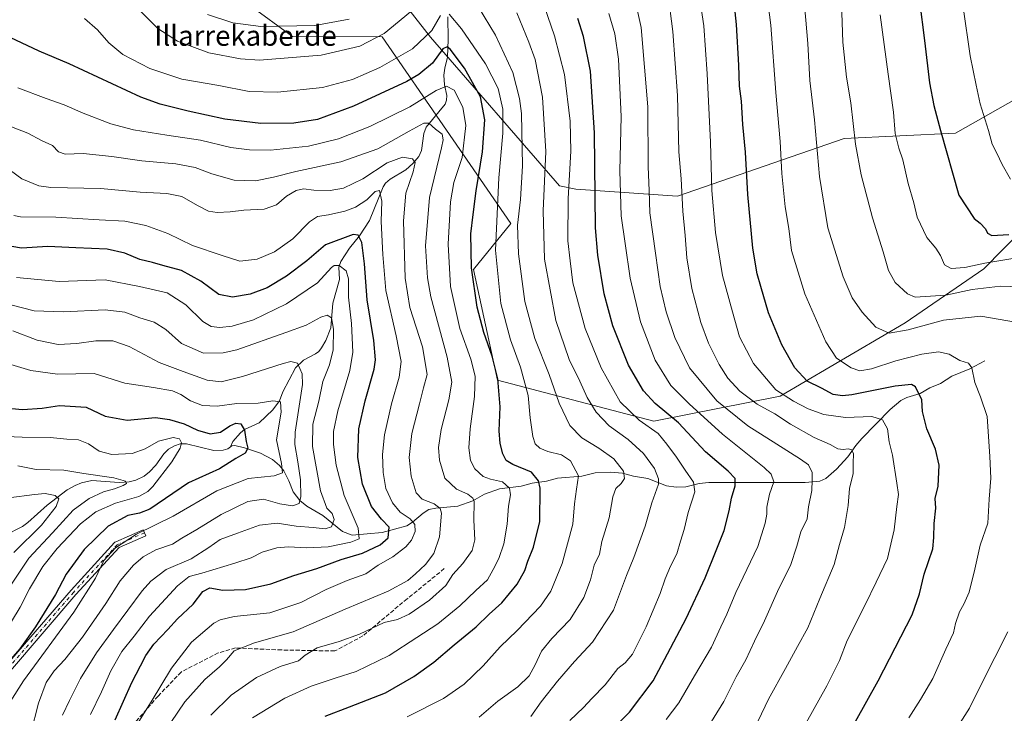
# Model space of a CAD drawing. Units: metres. Extents: x 613734 to 617187, y 4761757 to 4764135.
# Drawn here: x 614874 to 615263, y 4761940 to 4762214 of the extents above; entities that cross this region are included whole.
import ezdxf
from ezdxf.enums import TextEntityAlignment as Align

# ---------------------------------------------------------------- set-up
doc = ezdxf.new("R2010")
doc.units = ezdxf.units.M
doc.header["$MEASUREMENT"] = 0
doc.linetypes.add('DGN Style 3', pattern=[2.307223, 1.648017, -0.659207])
doc.linetypes.add('DGN Style 4', pattern=[2.638475, 1.318413, -0.659207, 0.001648, -0.659207])
for name, color, linetype, lineweight in [('Arbolado forestal CxS', 92, 'Continuous', 0), ('Camino Cxs', 7, 'Continuous', 0), ('Camino eje', 30, 'DGN Style 4', 13), ('Corriente natural lineal', 142, 'Continuous', 13), ('Curva de nivel maestra', 30, 'Continuous', 30), ('Curva de nivel normal', 30, 'Continuous', 0), ('Matorral CxS', 135, 'Continuous', 0), ('Senda', 7, 'DGN Style 3', 0), ('Texto cartográfico', 7, 'Continuous', 0)]:
    doc.layers.add(name, color=color, linetype=linetype, lineweight=lineweight)
doc.styles.add('Style-Arial', font='txt')

# ---------------------------------------------------------------- blocks, each defined once
blk = doc.blocks.new('*U6')
at = {"layer": 'Arbolado forestal CxS', "color": 92, "linetype": 'Continuous', "lineweight": 0}
for points in [[(614964.4543, 4762219.6717, 869.0219), (614981.5211, 4762207.2597, 864.3279), (615016.9499, 4762207.0541, 860.7198), (615067.7761, 4762133.3179, 857.9747), (615053.0098, 4762115.0713, 850.0066), (615062.5413, 4762071.3899, 849.6345), (615124.267, 4762055.2149, 872.2498), (615174.22, 4762065.1001, 895.1514), (615223.5706, 4762094.0001, 912.0633), (615254.5887, 4762115.3297, 919.9884), (615277.8782, 4762138.9925, 929.6976), (615336.7919, 4762148.9619, 936.2066), (615375.1257, 4762164.1563, 946.614), (615404.7791, 4762183.2441, 958.0456), (615426.8509, 4762194.8673, 964.0295), (615439.7823, 4762201.8711, 967.509), (615457.5629, 4762217.4965, 973.1251)], [(615309.5193, 4762222.9341, 947.0457), (615296.6804, 4762199.1833, 941.8364), (615243.504, 4762169.0243, 926.5127), (615199.499, 4762166.9635, 913.4836), (615133.5668, 4762144.1585, 889.0029), (615093.3826, 4762146.9289, 870.7975), (615086.9247, 4762148.2401, 867.4744), (615035.9418, 4762206.9577, 855.6064), (615015.0677, 4762233.9135, 871.3417)]]:
    blk.add_polyline3d(points, dxfattribs=at)
blk = doc.blocks.new('*U7')
at = {"layer": 'Camino Cxs', "color": 7, "linetype": 'Continuous', "lineweight": 0}
blk.add_polyline3d([(614868.1297, 4761958.2991, 817.5133), (614893.9631, 4761988.3503, 818.8998), (614893.9901, 4761988.3807, 818.9023), (614911.1879, 4762007.1661, 813.7865), (614911.3185, 4762007.2903, 813.8417), (614911.4647, 4762007.3951, 813.8761), (614911.6241, 4762007.4787, 813.889), (614922.4723, 4762012.2411, 817.6728), (614923.5174, 4762009.8605, 817.0844), (614912.9203, 4762005.2081, 812.0143), (614895.9215, 4761986.6399, 815.4798), (614870.0057, 4761956.4929, 820.056)], dxfattribs=at)

msp = doc.modelspace()

# ---------------------------------------------------------------- linework, layer by layer
at = {"layer": 'Arbolado forestal CxS', "color": 92, "linetype": 'Continuous', "lineweight": 0}
for points in [[(614878.0731, 4762466.9207, 948.9233), (614936.642, 4762436.5759, 935.5335), (614947.5027, 4762419.5099, 926.5684), (614946.0806, 4762378.8667, 911.4245), (614975.4313, 4762361.6855, 906.8914), (614981.1575, 4762315.1529, 894.4493), (614971.1345, 4762278.6429, 884.8779), (614944.2368, 4762257.6393, 874.7479), (614949.0519, 4762245.7783, 873.1824), (614964.4543, 4762219.6717, 869.0219), (614981.5211, 4762207.2597, 864.3279), (615016.9499, 4762207.0541, 860.7198), (615067.7761, 4762133.3179, 857.9747), (615053.0098, 4762115.0713, 850.0066), (615062.5413, 4762071.3899, 849.6345), (615124.267, 4762055.2149, 872.2498)], [(615309.5193, 4762222.9341, 947.0457), (615296.6804, 4762199.1833, 941.8364), (615243.504, 4762169.0243, 926.5127), (615199.499, 4762166.9635, 913.4836), (615133.5668, 4762144.1585, 889.0029), (615093.3826, 4762146.9289, 870.7975), (615086.9247, 4762148.2401, 867.4744), (615035.9418, 4762206.9577, 855.6064), (615015.0677, 4762233.9135, 871.3417)], [(615124.267, 4762055.2149, 872.2498), (615174.22, 4762065.1001, 895.1514), (615223.5706, 4762094.0001, 912.0633), (615254.5887, 4762115.3297, 919.9884), (615277.8782, 4762138.9925, 929.6976), (615336.7919, 4762148.9619, 936.2066), (615375.1257, 4762164.1563, 946.614), (615404.7791, 4762183.2441, 958.0456), (615426.8509, 4762194.8673, 964.0295), (615439.7823, 4762201.8711, 967.509), (615457.5629, 4762217.4965, 973.1251)]]:
    msp.add_polyline3d(points, dxfattribs=at)
at = {"layer": 'Camino Cxs', "color": 7, "linetype": 'Continuous', "lineweight": 0}
msp.add_polyline3d([(614868.1297, 4761958.2991, 817.5133), (614893.9631, 4761988.3503, 818.8998), (614893.9901, 4761988.3807, 818.9023), (614911.1879, 4762007.1661, 813.7865), (614911.3185, 4762007.2903, 813.8417), (614911.4647, 4762007.3951, 813.8761), (614911.6241, 4762007.4787, 813.889), (614922.4723, 4762012.2411, 817.6728), (614923.5174, 4762009.8605, 817.0844), (614912.9203, 4762005.2081, 812.0143), (614895.9215, 4761986.6399, 815.4798), (614870.0057, 4761956.4929, 820.056)], dxfattribs=at)
at = {"layer": 'Camino eje', "color": 30, "linetype": 'DGN Style 4', "lineweight": 13}
msp.add_polyline3d([(614922.9947, 4762011.0507, 817.3208), (614912.1467, 4762006.2883, 812.7637), (614894.9489, 4761987.5027, 817.5393), (614869.0197, 4761957.3403, 818.0648), (614836.7403, 4761933.5277, 806.9003), (614813.9861, 4761912.8901, 809.156), (614794.6715, 4761900.9839, 803.241), (614777.7381, 4761888.0193, 792.2832), (614754.7193, 4761867.3817, 781.6564), (614748.3693, 4761864.7359, 791.6891), (614738.0507, 4761860.7671, 791.3536), (614731.1715, 4761862.8837, 790.4752), (614720.5881, 4761870.0275, 788.3959), (614712.1213, 4761872.4087, 780.5313), (614705.2423, 4761872.1443, 788.1314), (614698.8921, 4761870.5567, 785.9524), (614685.3985, 4761864.4713, 785.6264), (614649.1505, 4761849.9191, 787.3064), (614622.9567, 4761842.2463, 786.3186), (614609.4629, 4761833.7795, 786.3946), (614592.5295, 4761821.3441, 787.4011), (614581.4169, 4761812.8775, 798.2891), (614571.8919, 4761810.4961, 798.574), (614567.0787, 4761809.4983, 796.0984)], dxfattribs=at)
at = {"layer": 'Corriente natural lineal', "color": 142, "linetype": 'Continuous', "lineweight": 13}
for points in [[(615042.8209, 4762215.0077, 855.1822), (615043.0189, 4762206.0063, 852.9089), (615042.7329, 4762199.0977, 850.04), (615041.6347, 4762194.7231, 848.8711), (615041.2677, 4762191.9245, 847.8796), (615041.4905, 4762188.1353, 845.8896), (615042.4653, 4762183.8837, 844.0812), (615042.3729, 4762182.1279, 843.4964), (615041.7999, 4762180.5183, 843.0669), (615034.2407, 4762171.4353, 840.3664), (615033.3525, 4762168.8529, 839.3854), (615032.5065, 4762162.1831, 836.7004), (615031.3731, 4762159.7617, 835.9866), (615029.0157, 4762156.9951, 834.9426), (615026.2659, 4762154.5527, 834.0493), (615020.1219, 4762150.8781, 832.6807), (615018.2129, 4762149.2493, 832.0261), (615017.3479, 4762147.7975, 831.283), (615011.9155, 4762134.5113, 827.7604), (615007.9905, 4762128.4667, 825.6522), (615003.9417, 4762123.5305, 823.5028), (615000.6317, 4762118.2889, 821.5969), (614999.8417, 4762115.9893, 820.994), (615000.0653, 4762111.1699, 819.7784), (614997.4479, 4762101.8305, 817.4203), (614996.6321, 4762092.1325, 815.1844), (614994.6881, 4762087.1069, 813.7034), (614992.9401, 4762084.1111, 812.5409), (614991.8909, 4762082.7763, 811.9855), (614990.5885, 4762081.7635, 811.6397), (614985.8187, 4762079.3443, 810.591), (614982.6379, 4762076.2169, 809.6203), (614977.7051, 4762066.7087, 806.5427), (614976.3335, 4762063.2603, 805.6362), (614973.6671, 4762059.6351, 804.4058), (614968.2723, 4762054.5761, 802.3435), (614962.5459, 4762051.8115, 800.624), (614960.8711, 4762050.4925, 800.2511), (614957.9045, 4762047.0793, 799.0255), (614957.0001, 4762045.0001, 798.4195)], [(615255.0001, 4762079.0001, 906.1965), (615249.0603, 4762075.8697, 905.1196), (615242.0419, 4762072.8993, 903.5537), (615237.4913, 4762070.0903, 902.4064), (615233.2795, 4762068.3255, 901.3096), (615229.4597, 4762066.1661, 900.2294), (615224.1745, 4762064.5773, 899.0618), (615221.7877, 4762063.3721, 898.3775), (615217.6379, 4762059.7267, 896.886), (615206.3827, 4762048.3119, 892.4289), (615204.0153, 4762045.5111, 891.4135), (615200.8727, 4762041.0127, 889.9139), (615196.3931, 4762036.2257, 888.0209), (615192.2517, 4762032.5567, 886.5413), (615189.8379, 4762031.4079, 885.7814), (615184.0433, 4762030.9009, 884.0811), (615146.0107, 4762030.9435, 871.9424), (615142.1563, 4762030.5611, 870.6781), (615136.8723, 4762029.2157, 868.6704), (615133.0191, 4762029.0667, 867.3879), (615129.2779, 4762029.6173, 866.0568), (615121.8239, 4762032.5627, 863.2175), (615116.1797, 4762033.4511, 861.1959), (615111.8375, 4762034.6545, 859.7707), (615106.9935, 4762035.0319, 858.2343), (615101.1153, 4762034.7833, 857.0192), (615095.8229, 4762033.4527, 855.3315), (615086.1687, 4762032.5959, 852.37), (615081.8297, 4762031.4121, 851.1829), (615076.1619, 4762030.6097, 849.1211), (615071.8207, 4762029.4333, 847.4634), (615063.2475, 4762028.4025, 844.1838), (615057.2817, 4762026.3203, 842.1219), (615052.7163, 4762023.6849, 839.6523), (615046.7407, 4762021.6263, 837.7676), (615038.0701, 4762020.8307, 835.1347), (615035.3359, 4762020.1889, 834.0346), (615033.0827, 4762018.7989, 832.6359), (615028.9107, 4762015.2099, 830.2141), (615026.6773, 4762013.7681, 829.0511), (615016.8897, 4762011.1707, 825.9706), (615004.9943, 4762010.1623, 819.0682), (615001.1789, 4762011.5125, 817.6687), (614993.4783, 4762017.8853, 813.4839), (614987.1735, 4762021.5051, 810.8804), (614984.3943, 4762023.7495, 809.6711), (614981.7057, 4762027.2761, 807.8333), (614980.0837, 4762031.5721, 806.874), (614978.0025, 4762035.5623, 805.491), (614976.2887, 4762037.6525, 804.6617), (614973.5927, 4762040.0559, 804.1254), (614968.8363, 4762042.5413, 802.2024), (614962.5679, 4762044.6839, 799.5222), (614958.6669, 4762045.5433, 798.8018), (614957.4469, 4762045.3747, 798.5431), (614957.0001, 4762045.0001, 798.4195)], [(614957.0001, 4762045.0001, 798.4195), (614955.9247, 4762044.2429, 798.1367), (614954.0221, 4762043.6951, 797.8149), (614950.4489, 4762043.5319, 797.3451), (614939.6017, 4762046.1491, 796.5473), (614937.1153, 4762046.2399, 796.027), (614934.8169, 4762045.3781, 795.4365), (614932.5133, 4762044.0587, 794.6601), (614930.5929, 4762042.2347, 794.2154), (614927.4465, 4762037.7689, 793.0477), (614924.9435, 4762035.1005, 792.5696), (614922.8163, 4762033.4643, 791.6076), (614919.5863, 4762031.8653, 791.372), (614916.9209, 4762031.1677, 791.4418), (614913.0069, 4762030.9573, 791.2086), (614902.2249, 4762031.7603, 789.6026), (614898.0721, 4762030.7973, 788.9202), (614895.6343, 4762029.7937, 788.4118), (614892.4685, 4762028.0553, 787.6256), (614884.4709, 4762022.0093, 784.306), (614876.9491, 4762015.1235, 781.6495), (614874.7899, 4762013.5079, 781.2789), (614867.5737, 4762009.8889, 779.0962)]]:
    msp.add_polyline3d(points, dxfattribs=at)
at = {"layer": 'Curva de nivel maestra', "color": 30, "linetype": 'Continuous', "lineweight": 30, "flags": 128}
for points, elevation in [([(615203.98, 4761936.4401), (615212.95, 4761952.5001), (615226.34, 4761978.5501), (615229.26, 4761986.8901), (615231.04, 4761994.7101), (615234.52, 4762004.7101), (615234.94, 4762009.1701), (615234.98, 4762014.6601), (615235.66, 4762020.8101), (615235.47, 4762024.6601), (615236.6, 4762029.5301), (615237, 4762037.7801), (615235.49, 4762044.1301), (615232.12, 4762052.1401), (615230.38, 4762059.0201), (615230.15, 4762063.5501), (615227.68, 4762068.7601), (615226.07, 4762069.7301), (615219.66, 4762069.0401), (615202.49, 4762065.5601), (615198.8, 4762065.1201), (615195.08, 4762065.7101), (615190.52, 4762068.1801), (615184.8, 4762070.9801), (615180, 4762076.1901), (615174.88, 4762085.3001), (615169.57, 4762098.0401), (615166.59, 4762108.3501), (615165.03, 4762113.3801), (615163.34, 4762123.5101), (615161.37, 4762144.8401), (615160.53, 4762161.5101), (615159.45, 4762172.5101), (615158.9, 4762181.6501), (615158.15, 4762187.5701), (615157.86, 4762195.9401), (615156.92, 4762212.0001), (615156.03, 4762220.8001)], 900), ([(615229.2, 4762221.2201), (615231.26, 4762205.6901), (615233.22, 4762188.9601), (615234.85, 4762179.9201), (615237.54, 4762170.1101), (615244.82, 4762144.5101), (615250.89, 4762135.3401), (615253.23, 4762133.4801), (615255.32, 4762131.2701), (615256.1, 4762129.5101), (615257.84, 4762128.6001), (615264.51, 4762129.0001)], 925), ([(615094.52, 4761920.0401), (615114.66, 4761940.1801), (615124.03, 4761952.4701), (615129.64, 4761963.1701), (615137.06, 4761977.1701), (615144.48, 4761993.1701), (615148.85, 4762004.0301), (615152.06, 4762011.9501), (615154.03, 4762019.7001), (615154.94, 4762024.7901), (615156.42, 4762029.6701), (615156.33, 4762032.4501), (615153.56, 4762035.4001), (615144.68, 4762043.0801), (615134.06, 4762054.4701), (615124.81, 4762062.2201), (615120.13, 4762067.2201), (615114.22, 4762077.3101), (615108.11, 4762092.8601), (615104.66, 4762105.5401), (615102.09, 4762120.8601), (615101.17, 4762131.5601), (615100.85, 4762169.1001), (615099.29, 4762193.5101), (615096.45, 4762207.2501), (615094.19, 4762214.3701)], 875), ([(614994.42, 4761938.5001), (615003.96, 4761942.2301), (615018.16, 4761947.8001), (615029.48, 4761954.1801), (615037.27, 4761959.8401), (615045.42, 4761966.7701), (615054.09, 4761973.8201), (615059.2, 4761978.8701), (615064.2, 4761983.4001), (615070.3, 4761990.6901), (615073.33, 4761996.1301), (615074.45, 4761999.8201), (615076.76, 4762005.3301), (615079.25, 4762015.5001), (615079.35, 4762028.6301), (615078.73, 4762031.5301), (615075.87, 4762035.0201), (615068.51, 4762038.0501), (615065.85, 4762039.5901), (615064.6, 4762042.2801), (615063.58, 4762046.3801), (615063.17, 4762051.3701), (615063.55, 4762060.8001), (615062.57, 4762071.8401), (615060.37, 4762080.8401), (615057.11, 4762090.1801), (615054.51, 4762100.1801), (615052.22, 4762115.8401), (615051.96, 4762129.1701), (615052.92, 4762136.8201), (615054.04, 4762146.1701), (615056.6, 4762161.6101), (615057.51, 4762174.2601), (615055.8, 4762183.3901), (615049.41, 4762194.7001), (615043.76, 4762202.2801), (615042.61, 4762203.1401), (615040.82, 4762202.3101), (615036.82, 4762196.6601), (615031.44, 4762192.2201), (615026.69, 4762189.5101), (615005.56, 4762179.7201), (614991.3, 4762174.4201), (614981.94, 4762172.9401), (614968.97, 4762172.8001), (614954.8, 4762174.5601), (614940.29, 4762177.7201), (614929.17, 4762180.4701), (614921.5, 4762183.2601), (614893.28, 4762196.3701), (614881.41, 4762201.4801), (614869.9, 4762206.8401)], 850), ([(614911.4, 4761937.0801), (614917.94, 4761951.8401), (614921.43, 4761958.4201), (614923.52, 4761962.5001), (614926.73, 4761966.9901), (614932.23, 4761972.8101), (614936.08, 4761977.0801), (614942.27, 4761982.8501), (614946.06, 4761987.8001), (614948.78, 4761989.2801), (614953.92, 4761988.4001), (614962.91, 4761988.6201), (614972.87, 4761990.9001), (614982.06, 4761994.2001), (614991.13, 4761996.9001), (615000.72, 4762000.4501), (615009.09, 4762002.9601), (615016.17, 4762006.2301), (615019.3, 4762009.0601), (615019.64, 4762013.3001), (615016.62, 4762016.4401), (615012.66, 4762021.3801), (615009.12, 4762030.3101), (615007.28, 4762040.7901), (615007.68, 4762052.1701), (615010.16, 4762063.1701), (615013.81, 4762075.6901), (615014.26, 4762079.3601), (615013.64, 4762087.1201), (615010.94, 4762103.1901), (615009.97, 4762117.3801), (615008.91, 4762125.8401), (615007.38, 4762128.6801), (615005.39, 4762128.9201), (614994.58, 4762124.8301), (614987.1, 4762118.5501), (614979.17, 4762112.5201), (614971.41, 4762107.9201), (614964.75, 4762105.3501), (614957.75, 4762104.2201), (614952.41, 4762105.3001), (614945.2, 4762110.5101), (614937.58, 4762114.7401), (614930.28, 4762116.7101), (614926.2, 4762117.9601), (614921.12, 4762119.1201), (614915.24, 4762121.6401), (614908.3, 4762123.1401), (614895.88, 4762123.7101), (614884.85, 4762124.2801), (614874.39, 4762123.6201), (614866.76, 4762124.9101)], 825), ([(614866.41, 4762060.5701), (614874.75, 4762059.8001), (614882.6, 4762060.3401), (614889.47, 4762061.3501), (614899.94, 4762060.7001), (614907.44, 4762057.1001), (614916.09, 4762055.6001), (614927.3, 4762056.6401), (614932.93, 4762055.8201), (614938.68, 4762054.1001), (614943.95, 4762051.5901), (614948.89, 4762050.1501), (614953.08, 4762050.7901), (614956.75, 4762053.2701), (614959.08, 4762054.4001), (614961.03, 4762054.0501), (614962.54, 4762051.6101), (614963.22, 4762047.1501), (614963.76, 4762044.5101), (614962.76, 4762042.5701), (614959.02, 4762040.4601), (614952.65, 4762036.3201), (614940.36, 4762030.8401), (614925.05, 4762020.4201), (614921.01, 4762018.7601), (614916.42, 4762017.8801), (614908.68, 4762013.6001), (614899.13, 4762004.4001), (614892.01, 4761994.6701), (614887.78, 4761986.7101), (614879.91, 4761973.8301), (614873.77, 4761965.1701), (614868.46, 4761959.1601)], 800)]:
    msp.add_lwpolyline(points, dxfattribs=dict(at, elevation=elevation))
at = {"layer": 'Curva de nivel normal', "color": 30, "linetype": 'Continuous', "lineweight": 0, "flags": 128}
for points, elevation in [([(615179.5, 4761926.93), (615192.56, 4761950.58), (615197.61, 4761960.6), (615200.67, 4761968.5), (615207.82, 4761982.59), (615212.11, 4761991.53), (615216.58, 4762000.92), (615219.17, 4762012.17), (615220.21, 4762021.5), (615220.92, 4762026.17), (615220.23, 4762030.71), (615218.5, 4762041.68), (615217.27, 4762047.04), (615216.55, 4762052.11), (615214.66, 4762055.76), (615210.36, 4762057.03), (615199.93, 4762056.58), (615191.43, 4762057.75), (615185.2, 4762060), (615179.49, 4762063.02), (615172.5, 4762067.56), (615163.69, 4762078.01), (615158.08, 4762088.49), (615155.3, 4762098.37), (615151.37, 4762112.78), (615148.64, 4762129.72), (615147.21, 4762146.33), (615146.6, 4762165.48), (615145.32, 4762192.43), (615144, 4762211.42), (615139.36, 4762242.14)], 895), ([(615143.27, 4761930.28), (615151.92, 4761944.36), (615156.81, 4761954.05), (615160.59, 4761960.83), (615164.04, 4761968.17), (615167.98, 4761976.17), (615173.68, 4761989.07), (615178.2, 4761998.08), (615180.8, 4762005.73), (615182.36, 4762011.39), (615184.86, 4762016.62), (615185.43, 4762021.25), (615186.69, 4762027.76), (615186.83, 4762031.89), (615186.82, 4762034.85), (615185.37, 4762037.95), (615182.17, 4762040.14), (615172.92, 4762046.09), (615161.34, 4762053.35), (615149.18, 4762063.25), (615138.39, 4762076.27), (615132.6, 4762088.2), (615129.17, 4762098.39), (615126.7, 4762108.42), (615124.95, 4762121.58), (615122.72, 4762137.52), (615122.35, 4762146.35), (615121.96, 4762155.73), (615121.87, 4762179.4), (615119.24, 4762210.86), (615113.47, 4762236.99)], 885), ([(615267.17, 4762094.34), (615253.43, 4762096.71), (615238.77, 4762095.16), (615224.77, 4762091.24), (615217.27, 4762090.02), (615211.96, 4762092.36), (615206.52, 4762098.25), (615202.66, 4762103.9), (615199.05, 4762112.27), (615193.06, 4762131.64), (615189.65, 4762151.84), (615187.69, 4762174.28), (615185.96, 4762189.91), (615185.14, 4762204.48), (615184.3, 4762213.7), (615182.54, 4762232.96)], 910), ([(615091.06, 4761936.83), (615096.5, 4761941.93), (615099.78, 4761945.56), (615104.99, 4761950.99), (615110.04, 4761957.36), (615112.99, 4761959.69), (615115.76, 4761963.09), (615121.2, 4761973.84), (615126.76, 4761987.05), (615128.68, 4761992.88), (615130.78, 4761997.89), (615133.28, 4762002.69), (615134.75, 4762007.74), (615136.25, 4762012.3), (615137.79, 4762019.05), (615140.44, 4762027.17), (615139.96, 4762031.04), (615136.57, 4762035.74), (615133.23, 4762040.98), (615129.45, 4762046.09), (615125.92, 4762050.27), (615118.44, 4762055.56), (615110.91, 4762062.86), (615103.38, 4762076.25), (615097.17, 4762091.83), (615092.31, 4762109.84), (615091.14, 4762118.51), (615090.21, 4762126.51), (615090.34, 4762143.18), (615091.42, 4762161.92), (615091.18, 4762173.82), (615088.99, 4762192.23), (615084.94, 4762207.5), (615077.12, 4762230.52)], 870), ([(615165.48, 4761936.69), (615169.51, 4761945.28), (615176.34, 4761957.36), (615181.01, 4761966.15), (615185.07, 4761973.45), (615189.87, 4761985.08), (615195.53, 4761998.52), (615197.57, 4762006.42), (615199.57, 4762013.17), (615201.08, 4762021.83), (615201.51, 4762028.56), (615202.97, 4762034.42), (615203.04, 4762038.61), (615203.15, 4762042.26), (615202.43, 4762043.82), (615201, 4762044.25), (615199.1, 4762043.94), (615197, 4762044.27), (615193.93, 4762045.91), (615187.62, 4762048.68), (615178.29, 4762054.02), (615172.13, 4762058.04), (615165.13, 4762061.87), (615158.18, 4762067.06), (615153.43, 4762072.17), (615150.04, 4762077.53), (615145.86, 4762086.02), (615142.86, 4762094.18), (615139.26, 4762107.66), (615137.28, 4762119.8), (615136.6, 4762128.58), (615135.67, 4762138.14), (615134.99, 4762150.92), (615134.18, 4762161.65), (615133.59, 4762183.86), (615131.8, 4762209.19), (615129.72, 4762224.68)], 890), ([(615224.97, 4761937.83), (615229.68, 4761945.17), (615234.44, 4761953.5), (615239.58, 4761965.08), (615242.6, 4761971.51), (615243.47, 4761975.12), (615245.01, 4761979.79), (615246.81, 4761982.82), (615248.81, 4761987.53), (615251.09, 4761996.63), (615253.2, 4762006.2), (615256.25, 4762014.83), (615256.71, 4762024.29), (615257.43, 4762032.65), (615257.01, 4762041.17), (615255.96, 4762057.05), (615253.39, 4762064.79), (615251.09, 4762070.5), (615249.95, 4762076.3), (615248.61, 4762078.1), (615245.2, 4762079.21), (615240.89, 4762081.67), (615236.7, 4762082.52), (615230.2, 4762081.62), (615219.85, 4762078.97), (615210.26, 4762075.87), (615205.64, 4762075.03), (615202.21, 4762076.3), (615196.44, 4762080.14), (615192.24, 4762086.59), (615183.91, 4762105.55), (615178.62, 4762122.63), (615177.57, 4762131.38), (615176.14, 4762139.88), (615174.8, 4762153.12), (615174.21, 4762165.75), (615172.41, 4762185.08), (615170.45, 4762211.77), (615168.85, 4762224.08)], 905), ([(615272.9, 4762108.16), (615261.26, 4762108.49), (615250.05, 4762107.17), (615239.58, 4762104.99), (615227.46, 4762104.15), (615224.49, 4762105.47), (615219.57, 4762109.98), (615216.94, 4762114.69), (615214.9, 4762122.05), (615210.64, 4762135.57), (615206.24, 4762152.51), (615203.95, 4762164.66), (615202.07, 4762181), (615200.32, 4762191.12), (615198.96, 4762204.96), (615198.36, 4762220.53)], 915), ([(615028.04, 4762217.05), (615017.67, 4762208.43), (615008.09, 4762203.37), (614992.75, 4762199.85), (614968.42, 4762197.87), (614960.88, 4762198.35), (614948.46, 4762200.76), (614935.98, 4762205.42), (614928.28, 4762210.44), (614921.3, 4762217.36)], 860), ([(615003.83, 4762214.05), (614990.31, 4762211.54), (614968.93, 4762211.15), (614957.89, 4762212.58), (614947.86, 4762215.97)], 865), ([(615026.78, 4761938.24), (615041.16, 4761945.59), (615049.29, 4761951.17), (615056.79, 4761958.5), (615063.52, 4761965.93), (615070.2, 4761972.42), (615079.42, 4761982.05), (615083.58, 4761987.93), (615088.09, 4761998.86), (615092.27, 4762014.42), (615092.86, 4762022.52), (615093.68, 4762028.27), (615094.54, 4762033.58), (615091.38, 4762039.51), (615087.82, 4762041.91), (615082.43, 4762043.18), (615079.15, 4762044.5), (615077.31, 4762046.17), (615076.38, 4762049.06), (615075.43, 4762056.51), (615074.58, 4762065.32), (615071.53, 4762076.51), (615067.64, 4762087.33), (615063.76, 4762101.75), (615061.63, 4762122.72), (615062.99, 4762151.41), (615064.55, 4762169.01), (615064.57, 4762178.48), (615062.76, 4762186.62), (615057.73, 4762196.47), (615048.28, 4762210.26), (615043.39, 4762216.01)], 855), ([(615055.24, 4761938.17), (615062.65, 4761944.5), (615070.52, 4761950.17), (615074.93, 4761954.5), (615077.4, 4761958.83), (615079.81, 4761964.2), (615083.96, 4761969.28), (615091.24, 4761976.78), (615096.62, 4761985.49), (615099.27, 4761992.41), (615100.74, 4761998.19), (615102.72, 4762002.58), (615103.73, 4762007.65), (615106.58, 4762017.01), (615108.08, 4762025.29), (615109.26, 4762028.5), (615111.37, 4762030.5), (615112.68, 4762032.56), (615112.3, 4762035.42), (615108.42, 4762040.23), (615102.58, 4762044.53), (615095.83, 4762048.61), (615091.04, 4762053.47), (615086.91, 4762062.32), (615082.85, 4762073.65), (615077.28, 4762087.91), (615073.31, 4762102.45), (615070.76, 4762121.35), (615070.37, 4762132.72), (615071.52, 4762142.74), (615072.32, 4762156.08), (615071.93, 4762176.77), (615071.23, 4762182.75), (615068.54, 4762193.06), (615061.69, 4762207.78), (615055.02, 4762218.78)], 860), ([(615075.66, 4761938.4), (615079.75, 4761944.19), (615086.14, 4761952.34), (615092.95, 4761960.17), (615100.06, 4761967.75), (615108.33, 4761980.5), (615113.48, 4761994.16), (615116.3, 4762001.22), (615120.84, 4762013.68), (615123.52, 4762022.95), (615126.08, 4762030.26), (615126.06, 4762032.43), (615124.52, 4762036.5), (615120.2, 4762042.4), (615114.05, 4762047.9), (615106.57, 4762053.31), (615101.42, 4762058.71), (615097.94, 4762064.57), (615095.06, 4762071.03), (615090.83, 4762079.51), (615085.52, 4762095), (615081, 4762119.16), (615080.54, 4762138.34), (615081.6, 4762161.77), (615080.31, 4762183.21), (615077.38, 4762198.14), (615074.86, 4762204.95), (615070.12, 4762216.58)], 865), ([(615129.07, 4761937.17), (615134.12, 4761943.83), (615140.32, 4761954.5), (615147.03, 4761965.83), (615150.75, 4761973.83), (615153.08, 4761978.83), (615156.68, 4761987.5), (615165.33, 4762005.68), (615168.2, 4762014.9), (615168.92, 4762018.35), (615168.9, 4762021.17), (615170.02, 4762026.34), (615171.62, 4762031.23), (615170.57, 4762034.28), (615167.9, 4762036.83), (615151.38, 4762050.01), (615138.23, 4762062.05), (615131.03, 4762069.25), (615124.84, 4762079.26), (615118.95, 4762094.48), (615114.9, 4762111.74), (615112.9, 4762125.42), (615111.34, 4762136.4), (615110.85, 4762154.15), (615111.3, 4762175.6), (615110.25, 4762198.23), (615108.87, 4762208.29), (615106.42, 4762216.36)], 880), ([(615246.5, 4762218.88), (615249.31, 4762199.55), (615251.64, 4762188.04), (615253.24, 4762180.63), (615256.5, 4762170.09), (615257.91, 4762164.66), (615259.85, 4762161.18), (615261.87, 4762156.6), (615265.13, 4762150.82)], 930), ([(615039.94, 4762215.49), (615036.5, 4762209.56), (615028.86, 4762202.32), (615015.95, 4762194.96), (615005.16, 4762190.29), (614993.39, 4762187.13), (614975.49, 4762185.18), (614964.41, 4762185.51), (614952.41, 4762187.88), (614937.75, 4762190.32), (614925.08, 4762194.6), (614914.37, 4762200.12), (614908.84, 4762204.76), (614904.4, 4762209.93), (614899.35, 4762214.36)], 855), ([(615270.12, 4762120.08), (615255.1, 4762117.67), (615247.1, 4762115.9), (615241.75, 4762115.5), (615239.11, 4762116.98), (615237.53, 4762120.6), (615235.62, 4762123.51), (615232.08, 4762127.74), (615228.32, 4762135.87), (615226.93, 4762141.42), (615224.74, 4762149.12), (615222.64, 4762158.45), (615221.03, 4762163.07), (615219.64, 4762168.88), (615218.89, 4762177.32), (615216.9, 4762192.31), (615213.7, 4762215.84)], 920), ([(614965.63, 4761937.9), (614978.42, 4761945.6), (614988.9, 4761950.36), (614998.37, 4761953.62), (615006.63, 4761956.27), (615019.63, 4761962.57), (615030.54, 4761969.59), (615038.86, 4761975.1), (615047.58, 4761982.17), (615053.91, 4761988.17), (615058.56, 4761992.5), (615060.72, 4761996.51), (615062.99, 4762000.85), (615064.98, 4762006.71), (615066.24, 4762014.39), (615066.8, 4762021.54), (615067.56, 4762026.09), (615067.2, 4762028.7), (615064.51, 4762031.25), (615059.76, 4762032.21), (615056.75, 4762033.36), (615053.5, 4762036.33), (615051.82, 4762039.57), (615051.19, 4762044.58), (615051.62, 4762052.16), (615053.44, 4762064.97), (615053.63, 4762073.02), (615051.88, 4762079.7), (615047.62, 4762091.8), (615043.86, 4762108.36), (615042.97, 4762125.2), (615043.85, 4762141.84), (615045.28, 4762149.51), (615048.52, 4762159.4), (615050, 4762172.1), (615048.79, 4762179.36), (615045.34, 4762186.03), (615042.36, 4762187.6), (615038.26, 4762185.87), (615027.83, 4762179.44), (615012.08, 4762171.71), (614999.71, 4762166.82), (614987.74, 4762163.93), (614972.72, 4762162.35), (614964.54, 4762162.4), (614957.16, 4762163.38), (614945.18, 4762166.32), (614931.87, 4762168.3), (614918.61, 4762170.38), (614909.66, 4762172.76), (614898.8, 4762176.91), (614891.19, 4762180.27), (614884.08, 4762182.69), (614872.97, 4762186.98)], 845), ([(614949.22, 4761938.92), (614957.26, 4761946.83), (614967.19, 4761953.83), (614976.6, 4761958.16), (614983.82, 4761960.45), (614986.43, 4761962.68), (614991.2, 4761965.5), (614999.92, 4761968), (615007.9, 4761971.01), (615017.71, 4761975.58), (615022.96, 4761976.73), (615027.61, 4761978.88), (615035.58, 4761984.43), (615042.1, 4761990.17), (615044.82, 4761994.5), (615048.74, 4761998.84), (615052.48, 4762003.98), (615053.46, 4762008.22), (615053.1, 4762016.04), (615053.26, 4762023.41), (615052.78, 4762024.79), (615050.79, 4762026.28), (615046.31, 4762028.26), (615041.68, 4762032.68), (615039.53, 4762039.72), (615039.15, 4762044.77), (615040.21, 4762051.93), (615043.23, 4762063.62), (615044.43, 4762070.62), (615042.57, 4762080.48), (615036.18, 4762104.37), (615034.86, 4762111.8), (615033.98, 4762124.48), (615035.55, 4762143.6), (615040.36, 4762163.21), (615041.07, 4762166.42), (615040.68, 4762168.63), (615037.97, 4762170.66), (615035.38, 4762172.92), (615033.4, 4762173.02), (615027.58, 4762169.86), (615015.25, 4762162.89), (615000.59, 4762157.64), (614982.83, 4762153.93), (614973.94, 4762151.61), (614966.82, 4762150.22), (614958.37, 4762150.44), (614949.65, 4762152.9), (614943.08, 4762155.46), (614935.41, 4762156.92), (614921.98, 4762158.06), (614910.15, 4762159.8), (614898.82, 4762160.97), (614891.69, 4762160.77), (614889.03, 4762161.67), (614886.62, 4762164.18), (614882.26, 4762166.14), (614876.96, 4762168.98), (614870.41, 4762171.53)], 840), ([(614864.85, 4762157.99), (614874.53, 4762150.91), (614881.27, 4762148.2), (614885.97, 4762147.59), (614905.61, 4762147.14), (614921.23, 4762145.65), (614931.88, 4762145.15), (614937.7, 4762143.93), (614943.95, 4762140.38), (614948.3, 4762138.25), (614951.66, 4762137.69), (614956.78, 4762137.9), (614962.25, 4762138.56), (614970.33, 4762139.03), (614975.16, 4762140.66), (614979.16, 4762144.15), (614982.88, 4762146.41), (614985.88, 4762147), (614989.86, 4762146.54), (614996.41, 4762146.34), (615001.69, 4762147.27), (615009.32, 4762150.98), (615018.94, 4762157.34), (615024.99, 4762159.52), (615028.95, 4762158.94), (615029.97, 4762157.39), (615029.13, 4762153.77), (615026.29, 4762145.28), (615025.32, 4762134.32), (615025.94, 4762111.74), (615027.82, 4762100.08), (615032.82, 4762084.57), (615034.68, 4762073.61), (615033.18, 4762068.36), (615031.61, 4762062.05), (615028.64, 4762050.34), (615027.63, 4762040.85), (615028.42, 4762033.45), (615030.31, 4762026.89), (615032.74, 4762024.38), (615037.4, 4762022.5), (615039.82, 4762020.67), (615040.39, 4762018.83), (615039.52, 4762009.5), (615037.26, 4762002.83), (615034.03, 4761998.5), (615030.02, 4761994.83), (615027.05, 4761992.15), (615019.23, 4761987.95), (615002.33, 4761980.86), (614981.74, 4761971.85), (614966.42, 4761967.51), (614958.46, 4761964.34), (614955.37, 4761960.83), (614952.67, 4761958.02), (614946.8, 4761953.04), (614938.88, 4761944.26), (614930.62, 4761931.93)], 835), ([(614920.1, 4761935.44), (614925.61, 4761944.23), (614933.67, 4761957.52), (614941.58, 4761967.83), (614950.43, 4761975.33), (614952.84, 4761976.65), (614958.49, 4761977.89), (614972.58, 4761979.45), (614984.81, 4761983.46), (614994.75, 4761988.58), (615003.08, 4761992.24), (615010.4, 4761994.82), (615015.34, 4761998.26), (615021.07, 4762001.49), (615026.3, 4762005.46), (615028.44, 4762008.1), (615029.92, 4762011.51), (615029.78, 4762014.37), (615027.92, 4762016.59), (615024.01, 4762019.19), (615020.94, 4762022.87), (615018.39, 4762028.51), (615017.3, 4762034.89), (615017, 4762042.02), (615017.81, 4762049.79), (615020.62, 4762062.02), (615023.66, 4762072.5), (615024.35, 4762078.77), (615022.48, 4762088.84), (615018.39, 4762106.86), (615017.16, 4762121), (615016.46, 4762134.15), (615016.76, 4762142.12), (615015.79, 4762146.3), (615014.14, 4762145.95), (615010.83, 4762142.67), (615006.41, 4762139.83), (615002.1, 4762138.2), (614995.66, 4762136.71), (614991.4, 4762136.13), (614988.16, 4762134.03), (614981.62, 4762127.19), (614974.39, 4762122.07), (614967.48, 4762119.25), (614960.73, 4762118.46), (614953.63, 4762120.6), (614941.9, 4762124.63), (614932.25, 4762129.35), (614923.46, 4762132.56), (614915.16, 4762134.26), (614905.09, 4762134.79), (614887.92, 4762135.82), (614873.96, 4762136.01), (614871.38, 4762136.45)], 830), ([(614901.6, 4761939.21), (614906.01, 4761948.16), (614909.63, 4761956.5), (614914.08, 4761964.08), (614918.93, 4761970.17), (614925.02, 4761978.08), (614936.01, 4761990.09), (614940.59, 4761993.8), (614945.67, 4761995.11), (614958.75, 4761998.97), (614965.08, 4762001.2), (614969.54, 4762003.38), (614975.25, 4762005.04), (614979.87, 4762005.5), (614987.08, 4762005.07), (614995.58, 4762005.51), (615004.59, 4762007.29), (615007.86, 4762008.67), (615007.46, 4762012.83), (615001.95, 4762025.83), (614998.78, 4762037.83), (614997.68, 4762045.9), (614997.63, 4762051.09), (614999.4, 4762059.23), (615004.17, 4762075.18), (615005.34, 4762082.51), (615004.78, 4762093.84), (615003.62, 4762104.18), (615003.56, 4762111.5), (615002.62, 4762114.61), (614999.88, 4762116.71), (614997.92, 4762116.71), (614996.86, 4762115.89), (614991.41, 4762109.86), (614979.08, 4762101.49), (614966.08, 4762095.2), (614957.67, 4762092.73), (614952.77, 4762092.2), (614949.31, 4762092.55), (614946.07, 4762094.6), (614939.39, 4762101.11), (614931.99, 4762105.89), (614920.98, 4762108.46), (614907.44, 4762110.99), (614889.25, 4762110.42), (614872.38, 4762111.99)], 820), ([(614870.74, 4762101.09), (614879.41, 4762098.76), (614890.94, 4762098.44), (614907.51, 4762099.21), (614915.27, 4762098.23), (614921.09, 4762095.96), (614926.79, 4762094.31), (614931.42, 4762091.4), (614937.55, 4762085.86), (614946.29, 4762082.08), (614954.06, 4762082.13), (614959.43, 4762083.38), (614978.81, 4762090.26), (614986.82, 4762093.14), (614992.61, 4762096.31), (614995.16, 4762097.13), (614996.86, 4762096), (614997.67, 4762091.52), (614997.54, 4762083.4), (614996.07, 4762077.44), (614993.49, 4762070.82), (614991.83, 4762063.06), (614989.5, 4762054.03), (614989.33, 4762045.22), (614992.5, 4762027.68), (614994.99, 4762020.74), (614997.1, 4762018.67), (614997.9, 4762016.28), (614996.91, 4762013.4), (614994.43, 4762012.58), (614989.61, 4762013.17), (614982.89, 4762013.66), (614975.42, 4762014.89), (614968.46, 4762014), (614959.71, 4762010.84), (614952.86, 4762008.34), (614948.43, 4762005.17), (614941.41, 4762000.75), (614931.58, 4761996.48), (614925.48, 4761991.88), (614922.12, 4761988.13), (614910.79, 4761972.8), (614904.02, 4761963.58), (614897.64, 4761953.38), (614893.37, 4761944.7), (614890.56, 4761938.98)], 815), ([(614871.01, 4762090.84), (614880.56, 4762087.21), (614888.94, 4762085.54), (614896.29, 4762085.84), (614903.7, 4762086.9), (614910.52, 4762086.95), (614916.88, 4762084.75), (614928.73, 4762078.41), (614938.28, 4762074.76), (614947.82, 4762071.44), (614953.33, 4762070.69), (614961.72, 4762072.8), (614977.75, 4762077.92), (614980.77, 4762078.73), (614983.42, 4762078.04), (614985.29, 4762073.85), (614985.45, 4762069.65), (614982.56, 4762050.86), (614982.43, 4762045.9), (614983.53, 4762039.12), (614984.65, 4762031.94), (614984.83, 4762025.35), (614984.12, 4762022.62), (614981.52, 4762021.71), (614976.45, 4762022.53), (614970.01, 4762024.39), (614963.81, 4762023.42), (614953.35, 4762018.32), (614943.73, 4762012.35), (614937.75, 4762008.97), (614934.06, 4762006.55), (614927.52, 4762004.34), (614922.42, 4762001.58), (614918.59, 4761998.19), (614913.38, 4761992.11), (614907.72, 4761983.14), (614898.53, 4761969.79), (614891.53, 4761960.99), (614887.24, 4761956.46), (614884.18, 4761951.83), (614881.17, 4761943.73), (614878.05, 4761931.8)], 810), ([(614869.89, 4761944.17), (614875.21, 4761952.5), (614895.12, 4761979.66), (614903.63, 4761993.15), (614906.91, 4762000.05), (614911.58, 4762005.05), (614919.84, 4762010.55), (614934.34, 4762017.59), (614951.59, 4762027.63), (614963.93, 4762032.44), (614974.21, 4762033.51), (614977.49, 4762034.76), (614977.12, 4762038.42), (614975.19, 4762047.82), (614977.02, 4762058.74), (614976.72, 4762062.76), (614973.72, 4762063.24), (614967.86, 4762062.28), (614959.45, 4762062.2), (614951.66, 4762061.08), (614945.85, 4762061.34), (614941.18, 4762063.18), (614937.41, 4762065.76), (614934.1, 4762067.11), (614926.49, 4762068.45), (614915.24, 4762070.14), (614903.07, 4762073.95), (614888.68, 4762073.78), (614878.07, 4762075.17), (614870.13, 4762077.62)], 805), ([(614870.42, 4761975.96), (614873.83, 4761981.66), (614877.54, 4761988.89), (614882.77, 4761997.66), (614888.42, 4762004.84), (614897.75, 4762014.55), (614903.75, 4762019.32), (614911.57, 4762022.72), (614920.71, 4762025.36), (614924.36, 4762027.34), (614926.24, 4762029.31), (614933.84, 4762039.06), (614937.14, 4762044.44), (614937.62, 4762046.56), (614936.84, 4762048.24), (614934.27, 4762048.71), (614928.53, 4762047.26), (614923.28, 4762044.21), (614918.08, 4762042.34), (614910.08, 4762041.98), (614905.02, 4762043.32), (614900.85, 4762046.18), (614896.92, 4762047.83), (614892.36, 4762048.12), (614885.68, 4762048.7), (614874.7, 4762048.86), (614865.19, 4762049.28)], 795), ([(614869.66, 4761989.5), (614877.31, 4762000.96), (614886.61, 4762011.08), (614894.75, 4762020), (614901.08, 4762024.58), (614906.75, 4762027.18), (614911.08, 4762028.37), (614914.56, 4762029.68), (614915.82, 4762030.54), (614915.48, 4762031.44), (614910.89, 4762032.73), (614899.02, 4762034.42), (614891.17, 4762035.76), (614880.25, 4762036.06), (614872.99, 4762037.55)], 790), ([(614871.34, 4762003.21), (614882.25, 4762014.06), (614888.15, 4762021.38), (614889.08, 4762024.46), (614887.68, 4762025.76), (614883.78, 4762026.54), (614879.57, 4762026.19), (614869.36, 4762024.91)], 785), ([(615188.4573, 4761788.1865), (615180.95, 4761791.49), (615177.13, 4761794.12), (615175.22, 4761795.26), (615172.48, 4761797.87), (615169.69, 4761801.75), (615166.99, 4761808.87), (615166.03, 4761819.06), (615165.72, 4761824.82), (615167.73, 4761830.82), (615170.3, 4761838.8), (615175.71, 4761848.05), (615183.82, 4761856.5), (615190.98, 4761864.32), (615196.89, 4761870.53), (615202.26, 4761877.16), (615212.82, 4761888.53), (615228.89, 4761909.64), (615243.23, 4761932.66), (615248.96, 4761941.68), (615253.86, 4761951.63), (615264.08, 4761971.84)], 910)]:
    msp.add_lwpolyline(points, dxfattribs=dict(at, elevation=elevation))
at = {"layer": 'Matorral CxS', "color": 135, "linetype": 'Continuous', "lineweight": 0}
for points in [[(614878.0731, 4762466.9207, 948.9233), (614936.642, 4762436.5759, 935.5335), (614947.5027, 4762419.5099, 926.5684), (614946.0806, 4762378.8667, 911.4245), (614975.4313, 4762361.6855, 906.8914), (614981.1575, 4762315.1529, 894.4493), (614971.1345, 4762278.6429, 884.8779), (614944.2368, 4762257.6393, 874.7479), (614949.0519, 4762245.7783, 873.1824), (614964.4543, 4762219.6717, 869.0219), (614981.5211, 4762207.2597, 864.3279), (615016.9499, 4762207.0541, 860.7198), (615067.7761, 4762133.3179, 857.9747), (615053.0098, 4762115.0713, 850.0066), (615062.5413, 4762071.3899, 849.6345), (615124.267, 4762055.2149, 872.2498)], [(615015.0677, 4762233.9135, 871.3417), (615035.9418, 4762206.9577, 855.6064), (615086.9247, 4762148.2401, 867.4744), (615093.3826, 4762146.9289, 870.7975), (615133.5668, 4762144.1585, 889.0029), (615199.499, 4762166.9635, 913.4836), (615243.504, 4762169.0243, 926.5127), (615296.6804, 4762199.1833, 941.8364), (615309.5193, 4762222.9341, 947.0457)], [(615309.5193, 4762222.9341, 947.0457), (615296.6804, 4762199.1833, 941.8364), (615243.504, 4762169.0243, 926.5127), (615199.499, 4762166.9635, 913.4836), (615133.5668, 4762144.1585, 889.0029), (615093.3826, 4762146.9289, 870.7975), (615086.9247, 4762148.2401, 867.4744), (615035.9418, 4762206.9577, 855.6064), (615015.0677, 4762233.9135, 871.3417)], [(615457.5629, 4762217.4965, 973.1251), (615439.7823, 4762201.8711, 967.509), (615426.8509, 4762194.8673, 964.0295), (615404.7791, 4762183.2441, 958.0456), (615375.1257, 4762164.1563, 946.614), (615336.7919, 4762148.9619, 936.2066), (615277.8782, 4762138.9925, 929.6976), (615254.5887, 4762115.3297, 919.9884), (615223.5706, 4762094.0001, 912.0633), (615174.22, 4762065.1001, 895.1514), (615124.267, 4762055.2149, 872.2498), (615062.5413, 4762071.3899, 849.6345), (615053.0098, 4762115.0713, 850.0066), (615067.7761, 4762133.3179, 857.9747), (615016.9499, 4762207.0541, 860.7198), (614981.5211, 4762207.2597, 864.3279), (614964.4543, 4762219.6717, 869.0219)], [(615124.267, 4762055.2149, 872.2498), (615174.22, 4762065.1001, 895.1514), (615223.5706, 4762094.0001, 912.0633), (615254.5887, 4762115.3297, 919.9884), (615277.8782, 4762138.9925, 929.6976), (615336.7919, 4762148.9619, 936.2066), (615375.1257, 4762164.1563, 946.614), (615404.7791, 4762183.2441, 958.0456), (615426.8509, 4762194.8673, 964.0295), (615439.7823, 4762201.8711, 967.509), (615457.5629, 4762217.4965, 973.1251)]]:
    msp.add_polyline3d(points, dxfattribs=at)
at = {"layer": 'Senda', "color": 7, "linetype": 'DGN Style 3', "lineweight": 0}
msp.add_polyline3d([(615041.4541, 4761996.8597, 856.0321), (615026.7697, 4761984.9533, 851.2722), (615009.3071, 4761970.2689, 857.0971), (614998.1945, 4761964.3157, 853.5684), (614977.1601, 4761964.7127, 851.4293), (614958.9039, 4761965.5065, 848.0803), (614952.1569, 4761963.5221, 848.397), (614937.4725, 4761955.9815, 835.1753), (614928.3445, 4761946.4563, 846.5964), (614914.8507, 4761930.9783, 839.4991), (614897.3881, 4761911.5313, 837.2508), (614876.3537, 4761894.0687, 843.7118), (614860.0817, 4761880.9719, 835.8665), (614839.0473, 4761858.3499, 833.4764), (614816.0285, 4761834.5375, 833.4577), (614800.9473, 4761811.9155, 828.5152), (614780.7067, 4761792.0717, 831.6826), (614775.9441, 4761785.3249, 831.1104), (614769.9947, 4761781.1325, 830.2445)], dxfattribs=at)

# ---------------------------------------------------------------- block references
at = {"layer": 'Arbolado forestal CxS', "color": 92, "linetype": 'Continuous', "lineweight": 0}
msp.add_blockref('*U6', (0, 0), dxfattribs=at)
at = {"layer": 'Camino Cxs', "color": 7, "linetype": 'Continuous', "lineweight": 0}
msp.add_blockref('*U7', (0, 0), dxfattribs=at)

# ---------------------------------------------------------------- texts
at = {"layer": 'Texto cartográfico', "color": 7, "linetype": 'Continuous', "lineweight": 0, "style": 'Style-Arial'}
msp.add_text('Illarrekaberde', height=8, dxfattribs=at).set_placement((614962.9132, 4762207.5702), align=Align.MIDDLE_CENTER)

doc.saveas('drawing.dxf')
